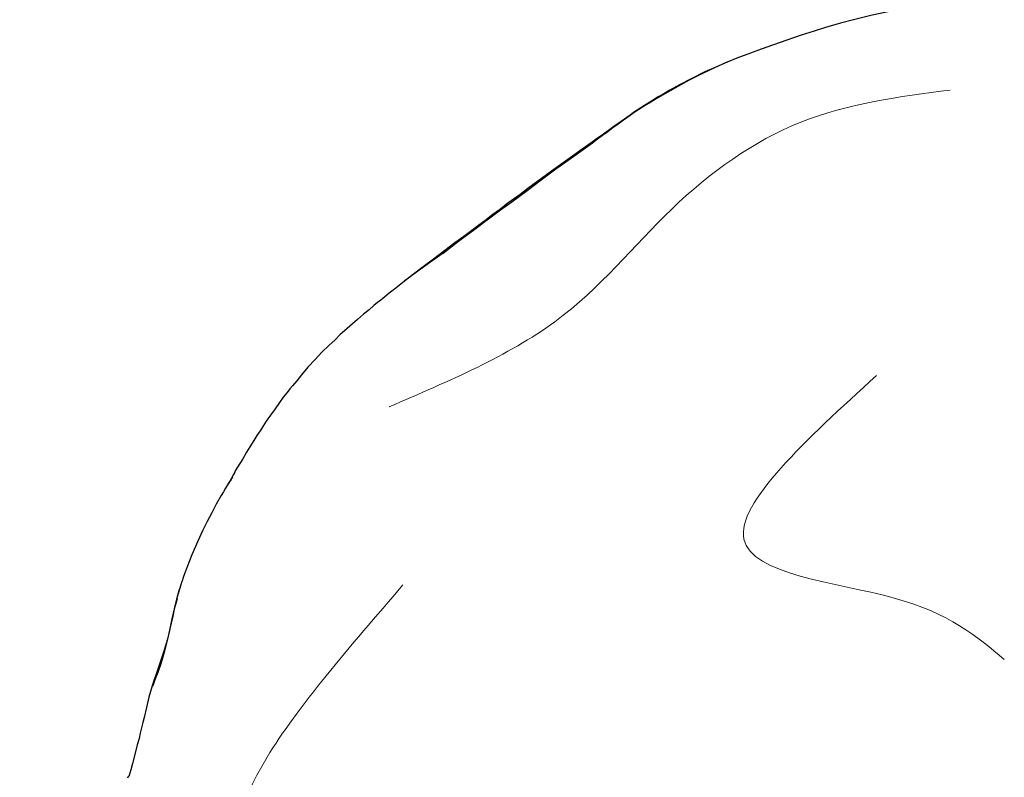
# Model space of a CAD drawing. Units: centimetres. Extents: x -42 to 42, y -59 to 59.
# Drawn here: x -28 to -16, y 9 to 18 of the extents above; entities that cross this region are included whole.
import ezdxf

# ---------------------------------------------------------------- set-up
doc = ezdxf.new("R2010")
doc.units = ezdxf.units.CM
doc.header["$MEASUREMENT"] = 0
doc.layers.add('Livello 1', color=7, linetype='Continuous')

msp = doc.modelspace()

# ---------------------------------------------------------------- linework, layer by layer
at = {"layer": 'Livello 1', "lineweight": 30}
for points, knots in [([(-17.64947, 18.47144), (-17.64947, 18.47144), (-17.81175, 18.42911), (-17.81175, 18.42911), (-17.81175, 18.42911), (-17.81175, 18.42911), (-17.99519, 18.37619), (-17.99519, 18.37619), (-17.99519, 18.37619), (-17.99519, 18.37619), (-18.1363, 18.33033), (-18.1363, 18.33033), (-18.1363, 18.33033), (-18.1363, 18.33033), (-18.29858, 18.27742), (-18.29858, 18.27742), (-18.29858, 18.27742), (-18.29858, 18.27742), (-18.47497, 18.21744), (-18.47497, 18.21744)], [0, 0, 0, 0, 0.16666667, 0.16666667, 0.16666667, 0.16666667, 0.33333333, 0.33333333, 0.33333333, 0.33333333, 0.5, 0.5, 0.5, 0.5, 0.66666667, 0.66666667, 0.66666667, 0.66666667, 1, 1, 1, 1]), ([(-17.16264, 18.58081), (-17.16264, 18.58081), (-17.41664, 18.52789), (-17.41664, 18.52789), (-17.41664, 18.52789), (-17.41664, 18.52789), (-17.64947, 18.47144), (-17.64947, 18.47144)], [0, 0, 0, 0, 0.33333333, 0.33333333, 0.33333333, 0.33333333, 1, 1, 1, 1]), ([(-18.47497, 18.21744), (-18.47497, 18.21744), (-18.6443, 18.15747), (-18.6443, 18.15747), (-18.6443, 18.15747), (-18.6443, 18.15747), (-18.796, 18.10456), (-18.796, 18.10456), (-18.796, 18.10456), (-18.796, 18.10456), (-18.93005, 18.05517), (-18.93005, 18.05517), (-18.93005, 18.05517), (-18.93005, 18.05517), (-19.09586, 17.99167), (-19.09586, 17.99167), (-19.09586, 17.99167), (-19.09586, 17.99167), (-19.21933, 17.94228), (-19.21933, 17.94228)], [0, 0, 0, 0, 0.16666667, 0.16666667, 0.16666667, 0.16666667, 0.33333333, 0.33333333, 0.33333333, 0.33333333, 0.5, 0.5, 0.5, 0.5, 0.66666667, 0.66666667, 0.66666667, 0.66666667, 1, 1, 1, 1]), ([(-19.21933, 17.94228), (-19.21933, 17.94228), (-19.36044, 17.88231), (-19.36044, 17.88231), (-19.36044, 17.88231), (-19.36044, 17.88231), (-19.4945, 17.82233), (-19.4945, 17.82233)], [0, 0, 0, 0, 0.33333333, 0.33333333, 0.33333333, 0.33333333, 1, 1, 1, 1]), ([(-19.21933, 17.94228), (-19.21933, 17.94228), (-19.22991, 17.93875), (-19.22991, 17.93875), (-19.22991, 17.93875), (-19.22991, 17.93875), (-19.42747, 17.85056), (-19.42747, 17.85056)], [0, 0, 0, 0, 0.33333333, 0.33333333, 0.33333333, 0.33333333, 1, 1, 1, 1]), ([(-19.42747, 17.85056), (-19.42747, 17.85056), (-19.558, 17.78706), (-19.558, 17.78706), (-19.558, 17.78706), (-19.558, 17.78706), (-19.68853, 17.72003), (-19.68853, 17.72003), (-19.68853, 17.72003), (-19.68853, 17.72003), (-19.82964, 17.64242), (-19.82964, 17.64242), (-19.82964, 17.64242), (-19.82964, 17.64242), (-19.95664, 17.57186), (-19.95664, 17.57186), (-19.95664, 17.57186), (-19.95664, 17.57186), (-20.10128, 17.48719), (-20.10128, 17.48719), (-20.10128, 17.48719), (-20.10128, 17.48719), (-20.16478, 17.44839), (-20.16478, 17.44839), (-20.16478, 17.44839), (-20.16478, 17.44839), (-20.23533, 17.40606), (-20.23533, 17.40606), (-20.23533, 17.40606), (-20.23533, 17.40606), (-20.31294, 17.35667), (-20.31294, 17.35667), (-20.31294, 17.35667), (-20.31294, 17.35667), (-20.4223, 17.28611), (-20.4223, 17.28611)], [0, 0, 0, 0, 0.1, 0.1, 0.1, 0.1, 0.2, 0.2, 0.2, 0.2, 0.3, 0.3, 0.3, 0.3, 0.4, 0.4, 0.4, 0.4, 0.5, 0.5, 0.5, 0.5, 0.6, 0.6, 0.6, 0.6, 0.7, 0.7, 0.7, 0.7, 0.8, 0.8, 0.8, 0.8, 1, 1, 1, 1]), ([(-19.4945, 17.82233), (-19.4945, 17.82233), (-19.66383, 17.73767), (-19.66383, 17.73767), (-19.66383, 17.73767), (-19.66383, 17.73767), (-19.80847, 17.66358), (-19.80847, 17.66358), (-19.80847, 17.66358), (-19.80847, 17.66358), (-19.92841, 17.59656), (-19.92841, 17.59656), (-19.92841, 17.59656), (-19.92841, 17.59656), (-20.02366, 17.54011), (-20.02366, 17.54011), (-20.02366, 17.54011), (-20.02366, 17.54011), (-20.08364, 17.50836), (-20.08364, 17.50836), (-20.08364, 17.50836), (-20.08364, 17.50836), (-20.12597, 17.48014), (-20.12597, 17.48014), (-20.12597, 17.48014), (-20.12597, 17.48014), (-20.17889, 17.44839), (-20.17889, 17.44839), (-20.17889, 17.44839), (-20.17889, 17.44839), (-20.24591, 17.40606), (-20.24591, 17.40606), (-20.24591, 17.40606), (-20.24591, 17.40606), (-20.33411, 17.34961), (-20.33411, 17.34961)], [0, 0, 0, 0, 0.1, 0.1, 0.1, 0.1, 0.2, 0.2, 0.2, 0.2, 0.3, 0.3, 0.3, 0.3, 0.4, 0.4, 0.4, 0.4, 0.5, 0.5, 0.5, 0.5, 0.6, 0.6, 0.6, 0.6, 0.7, 0.7, 0.7, 0.7, 0.8, 0.8, 0.8, 0.8, 1, 1, 1, 1]), ([(-21.36069, 16.60525), (-21.36069, 16.60525), (-21.1208, 16.77811), (-21.1208, 16.77811), (-21.1208, 16.77811), (-21.1208, 16.77811), (-20.8915, 16.94392), (-20.8915, 16.94392), (-20.8915, 16.94392), (-20.8915, 16.94392), (-20.828, 16.98978), (-20.828, 16.98978), (-20.828, 16.98978), (-20.828, 16.98978), (-20.7645, 17.03564), (-20.7645, 17.03564), (-20.7645, 17.03564), (-20.7645, 17.03564), (-20.701, 17.0815), (-20.701, 17.0815), (-20.701, 17.0815), (-20.701, 17.0815), (-20.6375, 17.13089), (-20.6375, 17.13089), (-20.6375, 17.13089), (-20.6375, 17.13089), (-20.57047, 17.17675), (-20.57047, 17.17675), (-20.57047, 17.17675), (-20.57047, 17.17675), (-20.50344, 17.22614), (-20.50344, 17.22614), (-20.50344, 17.22614), (-20.50344, 17.22614), (-20.4223, 17.28611), (-20.4223, 17.28611)], [0, 0, 0, 0, 0.1, 0.1, 0.1, 0.1, 0.2, 0.2, 0.2, 0.2, 0.3, 0.3, 0.3, 0.3, 0.4, 0.4, 0.4, 0.4, 0.5, 0.5, 0.5, 0.5, 0.6, 0.6, 0.6, 0.6, 0.7, 0.7, 0.7, 0.7, 0.8, 0.8, 0.8, 0.8, 1, 1, 1, 1]), ([(-20.33411, 17.34961), (-20.33411, 17.34961), (-20.37997, 17.31786), (-20.37997, 17.31786), (-20.37997, 17.31786), (-20.37997, 17.31786), (-20.4223, 17.28611), (-20.4223, 17.28611), (-20.4223, 17.28611), (-20.4223, 17.28611), (-20.49286, 17.23319), (-20.49286, 17.23319)], [0, 0, 0, 0, 0.25, 0.25, 0.25, 0.25, 0.5, 0.5, 0.5, 0.5, 1, 1, 1, 1]), ([(-20.4223, 17.28611), (-20.4223, 17.28611), (-20.46111, 17.26142), (-20.46111, 17.26142), (-20.46111, 17.26142), (-20.46111, 17.26142), (-20.48228, 17.24378), (-20.48228, 17.24378), (-20.48228, 17.24378), (-20.48228, 17.24378), (-20.49286, 17.23319), (-20.49286, 17.23319)], [0, 0, 0, 0, 0.25, 0.25, 0.25, 0.25, 0.5, 0.5, 0.5, 0.5, 1, 1, 1, 1]), ([(-20.4223, 17.28611), (-20.4223, 17.28611), (-20.35528, 17.3355), (-20.35528, 17.3355), (-20.35528, 17.3355), (-20.35528, 17.3355), (-20.33058, 17.34961), (-20.33058, 17.34961)], [0, 0, 0, 0, 0.33333333, 0.33333333, 0.33333333, 0.33333333, 1, 1, 1, 1]), ([(-20.53519, 17.2085), (-20.53519, 17.2085), (-20.59516, 17.16617), (-20.59516, 17.16617), (-20.59516, 17.16617), (-20.59516, 17.16617), (-20.65866, 17.12031), (-20.65866, 17.12031), (-20.65866, 17.12031), (-20.65866, 17.12031), (-20.75391, 17.04975), (-20.75391, 17.04975), (-20.75391, 17.04975), (-20.75391, 17.04975), (-20.83858, 16.99331), (-20.83858, 16.99331), (-20.83858, 16.99331), (-20.83858, 16.99331), (-20.89503, 16.95097), (-20.89503, 16.95097), (-20.89503, 16.95097), (-20.89503, 16.95097), (-20.93383, 16.92275), (-20.93383, 16.92275), (-20.93383, 16.92275), (-20.93383, 16.92275), (-20.97616, 16.891), (-20.97616, 16.891), (-20.97616, 16.891), (-20.97616, 16.891), (-21.04672, 16.84161), (-21.04672, 16.84161), (-21.04672, 16.84161), (-21.04672, 16.84161), (-21.13844, 16.77811), (-21.13844, 16.77811), (-21.13844, 16.77811), (-21.13844, 16.77811), (-21.25486, 16.69344), (-21.25486, 16.69344), (-21.25486, 16.69344), (-21.25486, 16.69344), (-21.3995, 16.59114), (-21.3995, 16.59114), (-21.3995, 16.59114), (-21.3995, 16.59114), (-21.56883, 16.46767), (-21.56883, 16.46767)], [0, 0, 0, 0, 0.07692308, 0.07692308, 0.07692308, 0.07692308, 0.15384615, 0.15384615, 0.15384615, 0.15384615, 0.23076923, 0.23076923, 0.23076923, 0.23076923, 0.30769231, 0.30769231, 0.30769231, 0.30769231, 0.38461538, 0.38461538, 0.38461538, 0.38461538, 0.46153846, 0.46153846, 0.46153846, 0.46153846, 0.53846154, 0.53846154, 0.53846154, 0.53846154, 0.61538462, 0.61538462, 0.61538462, 0.61538462, 0.69230769, 0.69230769, 0.69230769, 0.69230769, 0.76923077, 0.76923077, 0.76923077, 0.76923077, 0.84615385, 0.84615385, 0.84615385, 0.84615385, 1, 1, 1, 1]), ([(-20.49286, 17.23319), (-20.49286, 17.23319), (-20.49991, 17.23319), (-20.49991, 17.23319), (-20.49991, 17.23319), (-20.49991, 17.23319), (-20.5105, 17.22614), (-20.5105, 17.22614), (-20.5105, 17.22614), (-20.5105, 17.22614), (-20.51755, 17.21908), (-20.51755, 17.21908), (-20.51755, 17.21908), (-20.51755, 17.21908), (-20.53519, 17.2085), (-20.53519, 17.2085)], [0, 0, 0, 0, 0.2, 0.2, 0.2, 0.2, 0.4, 0.4, 0.4, 0.4, 0.6, 0.6, 0.6, 0.6, 1, 1, 1, 1]), ([(-22.74358, 15.57161), (-22.74358, 15.57161), (-22.60953, 15.67744), (-22.60953, 15.67744), (-22.60953, 15.67744), (-22.60953, 15.67744), (-22.52133, 15.74447), (-22.52133, 15.74447), (-22.52133, 15.74447), (-22.52133, 15.74447), (-22.44372, 15.80444), (-22.44372, 15.80444), (-22.44372, 15.80444), (-22.44372, 15.80444), (-22.36964, 15.85736), (-22.36964, 15.85736), (-22.36964, 15.85736), (-22.36964, 15.85736), (-22.30261, 15.90675), (-22.30261, 15.90675), (-22.30261, 15.90675), (-22.30261, 15.90675), (-22.24264, 15.95261), (-22.24264, 15.95261), (-22.24264, 15.95261), (-22.24264, 15.95261), (-22.18266, 15.99847), (-22.18266, 15.99847), (-22.18266, 15.99847), (-22.18266, 15.99847), (-22.03097, 16.10783), (-22.03097, 16.10783), (-22.03097, 16.10783), (-22.03097, 16.10783), (-21.89339, 16.21014), (-21.89339, 16.21014), (-21.89339, 16.21014), (-21.89339, 16.21014), (-21.70289, 16.35125), (-21.70289, 16.35125), (-21.70289, 16.35125), (-21.70289, 16.35125), (-21.5265, 16.48178), (-21.5265, 16.48178), (-21.5265, 16.48178), (-21.5265, 16.48178), (-21.36069, 16.60525), (-21.36069, 16.60525)], [0, 0, 0, 0, 0.07692308, 0.07692308, 0.07692308, 0.07692308, 0.15384615, 0.15384615, 0.15384615, 0.15384615, 0.23076923, 0.23076923, 0.23076923, 0.23076923, 0.30769231, 0.30769231, 0.30769231, 0.30769231, 0.38461538, 0.38461538, 0.38461538, 0.38461538, 0.46153846, 0.46153846, 0.46153846, 0.46153846, 0.53846154, 0.53846154, 0.53846154, 0.53846154, 0.61538462, 0.61538462, 0.61538462, 0.61538462, 0.69230769, 0.69230769, 0.69230769, 0.69230769, 0.76923077, 0.76923077, 0.76923077, 0.76923077, 0.84615385, 0.84615385, 0.84615385, 0.84615385, 1, 1, 1, 1]), ([(-21.36069, 16.60525), (-21.36069, 16.60525), (-21.50886, 16.51), (-21.50886, 16.51), (-21.50886, 16.51), (-21.50886, 16.51), (-21.56883, 16.46414), (-21.56883, 16.46414)], [0, 0, 0, 0, 0.33333333, 0.33333333, 0.33333333, 0.33333333, 1, 1, 1, 1]), ([(-21.56883, 16.46767), (-21.56883, 16.46767), (-21.6923, 16.37594), (-21.6923, 16.37594), (-21.6923, 16.37594), (-21.6923, 16.37594), (-21.78755, 16.30186), (-21.78755, 16.30186), (-21.78755, 16.30186), (-21.78755, 16.30186), (-21.85811, 16.24894), (-21.85811, 16.24894), (-21.85811, 16.24894), (-21.85811, 16.24894), (-21.90044, 16.22072), (-21.90044, 16.22072), (-21.90044, 16.22072), (-21.90044, 16.22072), (-21.93572, 16.19603), (-21.93572, 16.19603), (-21.93572, 16.19603), (-21.93572, 16.19603), (-21.98158, 16.16075), (-21.98158, 16.16075), (-21.98158, 16.16075), (-21.98158, 16.16075), (-22.04508, 16.11136), (-22.04508, 16.11136), (-22.04508, 16.11136), (-22.04508, 16.11136), (-22.12622, 16.05139), (-22.12622, 16.05139), (-22.12622, 16.05139), (-22.12622, 16.05139), (-22.22853, 15.97378), (-22.22853, 15.97378), (-22.22853, 15.97378), (-22.22853, 15.97378), (-22.30261, 15.91733), (-22.30261, 15.91733), (-22.30261, 15.91733), (-22.30261, 15.91733), (-22.3908, 15.85383), (-22.3908, 15.85383), (-22.3908, 15.85383), (-22.3908, 15.85383), (-22.48958, 15.77975), (-22.48958, 15.77975), (-22.48958, 15.77975), (-22.48958, 15.77975), (-22.59894, 15.69861), (-22.59894, 15.69861), (-22.59894, 15.69861), (-22.59894, 15.69861), (-22.72594, 15.60336), (-22.72594, 15.60336)], [0, 0, 0, 0, 0.06666667, 0.06666667, 0.06666667, 0.06666667, 0.13333333, 0.13333333, 0.13333333, 0.13333333, 0.2, 0.2, 0.2, 0.2, 0.26666667, 0.26666667, 0.26666667, 0.26666667, 0.33333333, 0.33333333, 0.33333333, 0.33333333, 0.4, 0.4, 0.4, 0.4, 0.46666667, 0.46666667, 0.46666667, 0.46666667, 0.53333333, 0.53333333, 0.53333333, 0.53333333, 0.6, 0.6, 0.6, 0.6, 0.66666667, 0.66666667, 0.66666667, 0.66666667, 0.73333333, 0.73333333, 0.73333333, 0.73333333, 0.8, 0.8, 0.8, 0.8, 0.86666667, 0.86666667, 0.86666667, 0.86666667, 1, 1, 1, 1]), ([(-22.72594, 15.60336), (-22.72594, 15.60336), (-22.86353, 15.49753), (-22.86353, 15.49753), (-22.86353, 15.49753), (-22.86353, 15.49753), (-22.99405, 15.40228), (-22.99405, 15.40228), (-22.99405, 15.40228), (-22.99405, 15.40228), (-23.114, 15.31056), (-23.114, 15.31056), (-23.114, 15.31056), (-23.114, 15.31056), (-23.22336, 15.22236), (-23.22336, 15.22236)], [0, 0, 0, 0, 0.2, 0.2, 0.2, 0.2, 0.4, 0.4, 0.4, 0.4, 0.6, 0.6, 0.6, 0.6, 1, 1, 1, 1]), ([(-22.74358, 15.57161), (-22.74358, 15.57161), (-22.85647, 15.494), (-22.85647, 15.494), (-22.85647, 15.494), (-22.85647, 15.494), (-22.92703, 15.44461), (-22.92703, 15.44461), (-22.92703, 15.44461), (-22.92703, 15.44461), (-22.99053, 15.39875), (-22.99053, 15.39875), (-22.99053, 15.39875), (-22.99053, 15.39875), (-23.04344, 15.35994), (-23.04344, 15.35994), (-23.04344, 15.35994), (-23.04344, 15.35994), (-23.09283, 15.32467), (-23.09283, 15.32467), (-23.09283, 15.32467), (-23.09283, 15.32467), (-23.13869, 15.28939), (-23.13869, 15.28939), (-23.13869, 15.28939), (-23.13869, 15.28939), (-23.18103, 15.25764), (-23.18103, 15.25764), (-23.18103, 15.25764), (-23.18103, 15.25764), (-23.22336, 15.22589), (-23.22336, 15.22589)], [0, 0, 0, 0, 0.11111111, 0.11111111, 0.11111111, 0.11111111, 0.22222222, 0.22222222, 0.22222222, 0.22222222, 0.33333333, 0.33333333, 0.33333333, 0.33333333, 0.44444444, 0.44444444, 0.44444444, 0.44444444, 0.55555556, 0.55555556, 0.55555556, 0.55555556, 0.66666667, 0.66666667, 0.66666667, 0.66666667, 0.77777778, 0.77777778, 0.77777778, 0.77777778, 1, 1, 1, 1]), ([(-22.74358, 15.57161), (-22.74358, 15.57161), (-22.733, 15.59278), (-22.733, 15.59278), (-22.733, 15.59278), (-22.733, 15.59278), (-22.72947, 15.59983), (-22.72947, 15.59983), (-22.72947, 15.59983), (-22.72947, 15.59983), (-22.72594, 15.60336), (-22.72594, 15.60336)], [0, 0, 0, 0, 0.25, 0.25, 0.25, 0.25, 0.5, 0.5, 0.5, 0.5, 1, 1, 1, 1]), ([(-23.22336, 15.22236), (-23.22336, 15.22236), (-23.33272, 15.13769), (-23.33272, 15.13769), (-23.33272, 15.13769), (-23.33272, 15.13769), (-23.41386, 15.07419), (-23.41386, 15.07419), (-23.41386, 15.07419), (-23.41386, 15.07419), (-23.4703, 15.02833), (-23.4703, 15.02833), (-23.4703, 15.02833), (-23.4703, 15.02833), (-23.51969, 14.98953), (-23.51969, 14.98953), (-23.51969, 14.98953), (-23.51969, 14.98953), (-23.5585, 14.95778), (-23.5585, 14.95778), (-23.5585, 14.95778), (-23.5585, 14.95778), (-23.60436, 14.9225), (-23.60436, 14.9225), (-23.60436, 14.9225), (-23.60436, 14.9225), (-23.66433, 14.86958), (-23.66433, 14.86958), (-23.66433, 14.86958), (-23.66433, 14.86958), (-23.73489, 14.81314), (-23.73489, 14.81314), (-23.73489, 14.81314), (-23.73489, 14.81314), (-23.80897, 14.74611), (-23.80897, 14.74611), (-23.80897, 14.74611), (-23.80897, 14.74611), (-23.87247, 14.69319), (-23.87247, 14.69319), (-23.87247, 14.69319), (-23.87247, 14.69319), (-23.93597, 14.63675), (-23.93597, 14.63675), (-23.93597, 14.63675), (-23.93597, 14.63675), (-23.97125, 14.605), (-23.97125, 14.605), (-23.97125, 14.605), (-23.97125, 14.605), (-24.02416, 14.55914), (-24.02416, 14.55914), (-24.02416, 14.55914), (-24.02416, 14.55914), (-24.08766, 14.49564), (-24.08766, 14.49564), (-24.08766, 14.49564), (-24.08766, 14.49564), (-24.16528, 14.42508), (-24.16528, 14.42508), (-24.16528, 14.42508), (-24.16528, 14.42508), (-24.24994, 14.34042), (-24.24994, 14.34042), (-24.24994, 14.34042), (-24.24994, 14.34042), (-24.33461, 14.24869), (-24.33461, 14.24869)], [0, 0, 0, 0, 0.05555556, 0.05555556, 0.05555556, 0.05555556, 0.11111111, 0.11111111, 0.11111111, 0.11111111, 0.16666667, 0.16666667, 0.16666667, 0.16666667, 0.22222222, 0.22222222, 0.22222222, 0.22222222, 0.27777778, 0.27777778, 0.27777778, 0.27777778, 0.33333333, 0.33333333, 0.33333333, 0.33333333, 0.38888889, 0.38888889, 0.38888889, 0.38888889, 0.44444444, 0.44444444, 0.44444444, 0.44444444, 0.5, 0.5, 0.5, 0.5, 0.55555556, 0.55555556, 0.55555556, 0.55555556, 0.61111111, 0.61111111, 0.61111111, 0.61111111, 0.66666667, 0.66666667, 0.66666667, 0.66666667, 0.72222222, 0.72222222, 0.72222222, 0.72222222, 0.77777778, 0.77777778, 0.77777778, 0.77777778, 0.83333333, 0.83333333, 0.83333333, 0.83333333, 0.88888889, 0.88888889, 0.88888889, 0.88888889, 1, 1, 1, 1]), ([(-24.33461, 14.24869), (-24.33461, 14.24869), (-24.42633, 14.15344), (-24.42633, 14.15344), (-24.42633, 14.15344), (-24.42633, 14.15344), (-24.50394, 14.06172), (-24.50394, 14.06172), (-24.50394, 14.06172), (-24.50394, 14.06172), (-24.56391, 13.98764), (-24.56391, 13.98764), (-24.56391, 13.98764), (-24.56391, 13.98764), (-24.61683, 13.92414), (-24.61683, 13.92414), (-24.61683, 13.92414), (-24.61683, 13.92414), (-24.64858, 13.88533), (-24.64858, 13.88533), (-24.64858, 13.88533), (-24.64858, 13.88533), (-24.68386, 13.83947), (-24.68386, 13.83947), (-24.68386, 13.83947), (-24.68386, 13.83947), (-24.72972, 13.78303), (-24.72972, 13.78303), (-24.72972, 13.78303), (-24.72972, 13.78303), (-24.77911, 13.716), (-24.77911, 13.716), (-24.77911, 13.716), (-24.77911, 13.716), (-24.83203, 13.63839), (-24.83203, 13.63839), (-24.83203, 13.63839), (-24.83203, 13.63839), (-24.88847, 13.56078), (-24.88847, 13.56078), (-24.88847, 13.56078), (-24.88847, 13.56078), (-24.94139, 13.48317), (-24.94139, 13.48317), (-24.94139, 13.48317), (-24.94139, 13.48317), (-24.98372, 13.41967), (-24.98372, 13.41967), (-24.98372, 13.41967), (-24.98372, 13.41967), (-25.019, 13.36322), (-25.019, 13.36322), (-25.019, 13.36322), (-25.019, 13.36322), (-25.0578, 13.30678), (-25.0578, 13.30678), (-25.0578, 13.30678), (-25.0578, 13.30678), (-25.09661, 13.24328), (-25.09661, 13.24328), (-25.09661, 13.24328), (-25.09661, 13.24328), (-25.146, 13.16567), (-25.146, 13.16567), (-25.146, 13.16567), (-25.146, 13.16567), (-25.18833, 13.09864), (-25.18833, 13.09864), (-25.18833, 13.09864), (-25.18833, 13.09864), (-25.23419, 13.0175), (-25.23419, 13.0175), (-25.23419, 13.0175), (-25.23419, 13.0175), (-25.29769, 12.91167), (-25.29769, 12.91167)], [0, 0, 0, 0, 0.05, 0.05, 0.05, 0.05, 0.1, 0.1, 0.1, 0.1, 0.15, 0.15, 0.15, 0.15, 0.2, 0.2, 0.2, 0.2, 0.25, 0.25, 0.25, 0.25, 0.3, 0.3, 0.3, 0.3, 0.35, 0.35, 0.35, 0.35, 0.4, 0.4, 0.4, 0.4, 0.45, 0.45, 0.45, 0.45, 0.5, 0.5, 0.5, 0.5, 0.55, 0.55, 0.55, 0.55, 0.6, 0.6, 0.6, 0.6, 0.65, 0.65, 0.65, 0.65, 0.7, 0.7, 0.7, 0.7, 0.75, 0.75, 0.75, 0.75, 0.8, 0.8, 0.8, 0.8, 0.85, 0.85, 0.85, 0.85, 0.9, 0.9, 0.9, 0.9, 1, 1, 1, 1]), ([(-25.29769, 12.91167), (-25.29769, 12.91167), (-25.32591, 12.86581), (-25.32591, 12.86581), (-25.32591, 12.86581), (-25.32591, 12.86581), (-25.3365, 12.84464), (-25.3365, 12.84464), (-25.3365, 12.84464), (-25.3365, 12.84464), (-25.34708, 12.82347), (-25.34708, 12.82347), (-25.34708, 12.82347), (-25.34708, 12.82347), (-25.36825, 12.78467), (-25.36825, 12.78467), (-25.36825, 12.78467), (-25.36825, 12.78467), (-25.38236, 12.75292), (-25.38236, 12.75292)], [0, 0, 0, 0, 0.16666667, 0.16666667, 0.16666667, 0.16666667, 0.33333333, 0.33333333, 0.33333333, 0.33333333, 0.5, 0.5, 0.5, 0.5, 0.66666667, 0.66666667, 0.66666667, 0.66666667, 1, 1, 1, 1]), ([(-25.36119, 12.79172), (-25.36119, 12.79172), (-25.31886, 12.87639), (-25.31886, 12.87639), (-25.31886, 12.87639), (-25.31886, 12.87639), (-25.29769, 12.91167), (-25.29769, 12.91167)], [0, 0, 0, 0, 0.33333333, 0.33333333, 0.33333333, 0.33333333, 1, 1, 1, 1]), ([(-25.36119, 12.79172), (-25.36119, 12.79172), (-25.42822, 12.68589), (-25.42822, 12.68589), (-25.42822, 12.68589), (-25.42822, 12.68589), (-25.44939, 12.65061), (-25.44939, 12.65061)], [0, 0, 0, 0, 0.33333333, 0.33333333, 0.33333333, 0.33333333, 1, 1, 1, 1]), ([(-25.38236, 12.75292), (-25.38236, 12.75292), (-25.40705, 12.72117), (-25.40705, 12.72117), (-25.40705, 12.72117), (-25.40705, 12.72117), (-25.41411, 12.71058), (-25.41411, 12.71058), (-25.41411, 12.71058), (-25.41411, 12.71058), (-25.42469, 12.69294), (-25.42469, 12.69294), (-25.42469, 12.69294), (-25.42469, 12.69294), (-25.44939, 12.65414), (-25.44939, 12.65414)], [0, 0, 0, 0, 0.2, 0.2, 0.2, 0.2, 0.4, 0.4, 0.4, 0.4, 0.6, 0.6, 0.6, 0.6, 1, 1, 1, 1]), ([(-25.36119, 12.79172), (-25.36119, 12.79172), (-25.37883, 12.77056), (-25.37883, 12.77056), (-25.37883, 12.77056), (-25.37883, 12.77056), (-25.38236, 12.75644), (-25.38236, 12.75644), (-25.38236, 12.75644), (-25.38236, 12.75644), (-25.38236, 12.75292), (-25.38236, 12.75292)], [0, 0, 0, 0, 0.25, 0.25, 0.25, 0.25, 0.5, 0.5, 0.5, 0.5, 1, 1, 1, 1]), ([(-25.44939, 12.65414), (-25.44939, 12.65414), (-25.47408, 12.60828), (-25.47408, 12.60828), (-25.47408, 12.60828), (-25.47408, 12.60828), (-25.5023, 12.56242), (-25.5023, 12.56242), (-25.5023, 12.56242), (-25.5023, 12.56242), (-25.56228, 12.45306), (-25.56228, 12.45306), (-25.56228, 12.45306), (-25.56228, 12.45306), (-25.61872, 12.34722), (-25.61872, 12.34722), (-25.61872, 12.34722), (-25.61872, 12.34722), (-25.67516, 12.23786), (-25.67516, 12.23786), (-25.67516, 12.23786), (-25.67516, 12.23786), (-25.73514, 12.12144), (-25.73514, 12.12144), (-25.73514, 12.12144), (-25.73514, 12.12144), (-25.79158, 11.99444), (-25.79158, 11.99444), (-25.79158, 11.99444), (-25.79158, 11.99444), (-25.86566, 11.82511), (-25.86566, 11.82511), (-25.86566, 11.82511), (-25.86566, 11.82511), (-25.92564, 11.67342), (-25.92564, 11.67342), (-25.92564, 11.67342), (-25.92564, 11.67342), (-25.95033, 11.60992), (-25.95033, 11.60992), (-25.95033, 11.60992), (-25.95033, 11.60992), (-25.96797, 11.557), (-25.96797, 11.557), (-25.96797, 11.557), (-25.96797, 11.557), (-25.9715, 11.54289), (-25.9715, 11.54289), (-25.9715, 11.54289), (-25.9715, 11.54289), (-25.97855, 11.52878), (-25.97855, 11.52878), (-25.97855, 11.52878), (-25.97855, 11.52878), (-25.98208, 11.51114), (-25.98208, 11.51114), (-25.98208, 11.51114), (-25.98208, 11.51114), (-25.98914, 11.4935), (-25.98914, 11.4935), (-25.98914, 11.4935), (-25.98914, 11.4935), (-26.00325, 11.45117), (-26.00325, 11.45117), (-26.00325, 11.45117), (-26.00325, 11.45117), (-26.02089, 11.39825), (-26.02089, 11.39825)], [0, 0, 0, 0, 0.05555556, 0.05555556, 0.05555556, 0.05555556, 0.11111111, 0.11111111, 0.11111111, 0.11111111, 0.16666667, 0.16666667, 0.16666667, 0.16666667, 0.22222222, 0.22222222, 0.22222222, 0.22222222, 0.27777778, 0.27777778, 0.27777778, 0.27777778, 0.33333333, 0.33333333, 0.33333333, 0.33333333, 0.38888889, 0.38888889, 0.38888889, 0.38888889, 0.44444444, 0.44444444, 0.44444444, 0.44444444, 0.5, 0.5, 0.5, 0.5, 0.55555556, 0.55555556, 0.55555556, 0.55555556, 0.61111111, 0.61111111, 0.61111111, 0.61111111, 0.66666667, 0.66666667, 0.66666667, 0.66666667, 0.72222222, 0.72222222, 0.72222222, 0.72222222, 0.77777778, 0.77777778, 0.77777778, 0.77777778, 0.83333333, 0.83333333, 0.83333333, 0.83333333, 0.88888889, 0.88888889, 0.88888889, 0.88888889, 1, 1, 1, 1]), ([(-26.02089, 11.39825), (-26.02089, 11.39825), (-26.05616, 11.27478), (-26.05616, 11.27478), (-26.05616, 11.27478), (-26.05616, 11.27478), (-26.08439, 11.15483), (-26.08439, 11.15483), (-26.08439, 11.15483), (-26.08439, 11.15483), (-26.11261, 11.03136), (-26.11261, 11.03136), (-26.11261, 11.03136), (-26.11261, 11.03136), (-26.14083, 10.90789), (-26.14083, 10.90789), (-26.14083, 10.90789), (-26.14083, 10.90789), (-26.16553, 10.795), (-26.16553, 10.795), (-26.16553, 10.795), (-26.16553, 10.795), (-26.19375, 10.69269), (-26.19375, 10.69269)], [0, 0, 0, 0, 0.14285714, 0.14285714, 0.14285714, 0.14285714, 0.28571429, 0.28571429, 0.28571429, 0.28571429, 0.42857143, 0.42857143, 0.42857143, 0.42857143, 0.57142857, 0.57142857, 0.57142857, 0.57142857, 0.71428571, 0.71428571, 0.71428571, 0.71428571, 1, 1, 1, 1]), ([(-26.04911, 11.27831), (-26.04911, 11.27831), (-26.04205, 11.31006), (-26.04205, 11.31006), (-26.04205, 11.31006), (-26.04205, 11.31006), (-26.03147, 11.35239), (-26.03147, 11.35239), (-26.03147, 11.35239), (-26.03147, 11.35239), (-26.02089, 11.39825), (-26.02089, 11.39825)], [0, 0, 0, 0, 0.25, 0.25, 0.25, 0.25, 0.5, 0.5, 0.5, 0.5, 1, 1, 1, 1]), ([(-26.04911, 11.27831), (-26.04911, 11.27831), (-26.06322, 11.22186), (-26.06322, 11.22186), (-26.06322, 11.22186), (-26.06322, 11.22186), (-26.08439, 11.14778), (-26.08439, 11.14778), (-26.08439, 11.14778), (-26.08439, 11.14778), (-26.10203, 11.06311), (-26.10203, 11.06311), (-26.10203, 11.06311), (-26.10203, 11.06311), (-26.12319, 10.97492), (-26.12319, 10.97492), (-26.12319, 10.97492), (-26.12319, 10.97492), (-26.162, 10.795), (-26.162, 10.795), (-26.162, 10.795), (-26.162, 10.795), (-26.20433, 10.62919), (-26.20433, 10.62919)], [0, 0, 0, 0, 0.14285714, 0.14285714, 0.14285714, 0.14285714, 0.28571429, 0.28571429, 0.28571429, 0.28571429, 0.42857143, 0.42857143, 0.42857143, 0.42857143, 0.57142857, 0.57142857, 0.57142857, 0.57142857, 0.71428571, 0.71428571, 0.71428571, 0.71428571, 1, 1, 1, 1]), ([(-26.19022, 10.70328), (-26.19022, 10.70328), (-26.22903, 10.57628), (-26.22903, 10.57628), (-26.22903, 10.57628), (-26.22903, 10.57628), (-26.27136, 10.45281), (-26.27136, 10.45281), (-26.27136, 10.45281), (-26.27136, 10.45281), (-26.31369, 10.32933), (-26.31369, 10.32933), (-26.31369, 10.32933), (-26.31369, 10.32933), (-26.33839, 10.26231), (-26.33839, 10.26231), (-26.33839, 10.26231), (-26.33839, 10.26231), (-26.35955, 10.19528), (-26.35955, 10.19528)], [0, 0, 0, 0, 0.16666667, 0.16666667, 0.16666667, 0.16666667, 0.33333333, 0.33333333, 0.33333333, 0.33333333, 0.5, 0.5, 0.5, 0.5, 0.66666667, 0.66666667, 0.66666667, 0.66666667, 1, 1, 1, 1]), ([(-26.20433, 10.62919), (-26.20433, 10.62919), (-26.19375, 10.68917), (-26.19375, 10.68917), (-26.19375, 10.68917), (-26.19375, 10.68917), (-26.19375, 10.69269), (-26.19375, 10.69269)], [0, 0, 0, 0, 0.33333333, 0.33333333, 0.33333333, 0.33333333, 1, 1, 1, 1]), ([(-26.20433, 10.62919), (-26.20433, 10.62919), (-26.24666, 10.48456), (-26.24666, 10.48456), (-26.24666, 10.48456), (-26.24666, 10.48456), (-26.289, 10.36461), (-26.289, 10.36461), (-26.289, 10.36461), (-26.289, 10.36461), (-26.31722, 10.29406), (-26.31722, 10.29406), (-26.31722, 10.29406), (-26.31722, 10.29406), (-26.33839, 10.23408), (-26.33839, 10.23408), (-26.33839, 10.23408), (-26.33839, 10.23408), (-26.3525, 10.18822), (-26.3525, 10.18822)], [0, 0, 0, 0, 0.16666667, 0.16666667, 0.16666667, 0.16666667, 0.33333333, 0.33333333, 0.33333333, 0.33333333, 0.5, 0.5, 0.5, 0.5, 0.66666667, 0.66666667, 0.66666667, 0.66666667, 1, 1, 1, 1]), ([(-26.35955, 10.19528), (-26.35955, 10.19528), (-26.39836, 10.05769), (-26.39836, 10.05769), (-26.39836, 10.05769), (-26.39836, 10.05769), (-26.43011, 9.92717), (-26.43011, 9.92717), (-26.43011, 9.92717), (-26.43011, 9.92717), (-26.45833, 9.80369), (-26.45833, 9.80369), (-26.45833, 9.80369), (-26.45833, 9.80369), (-26.47597, 9.74019), (-26.47597, 9.74019), (-26.47597, 9.74019), (-26.47597, 9.74019), (-26.49008, 9.67669), (-26.49008, 9.67669), (-26.49008, 9.67669), (-26.49008, 9.67669), (-26.50772, 9.60967), (-26.50772, 9.60967), (-26.50772, 9.60967), (-26.50772, 9.60967), (-26.52183, 9.54264), (-26.52183, 9.54264), (-26.52183, 9.54264), (-26.52183, 9.54264), (-26.543, 9.46503), (-26.543, 9.46503), (-26.543, 9.46503), (-26.543, 9.46503), (-26.56769, 9.36272), (-26.56769, 9.36272), (-26.56769, 9.36272), (-26.56769, 9.36272), (-26.60297, 9.23219), (-26.60297, 9.23219)], [0, 0, 0, 0, 0.09090909, 0.09090909, 0.09090909, 0.09090909, 0.18181818, 0.18181818, 0.18181818, 0.18181818, 0.27272727, 0.27272727, 0.27272727, 0.27272727, 0.36363636, 0.36363636, 0.36363636, 0.36363636, 0.45454545, 0.45454545, 0.45454545, 0.45454545, 0.54545455, 0.54545455, 0.54545455, 0.54545455, 0.63636364, 0.63636364, 0.63636364, 0.63636364, 0.72727273, 0.72727273, 0.72727273, 0.72727273, 0.81818182, 0.81818182, 0.81818182, 0.81818182, 1, 1, 1, 1]), ([(-26.3525, 10.18822), (-26.3525, 10.18822), (-26.35603, 10.19175), (-26.35603, 10.19175), (-26.35603, 10.19175), (-26.35603, 10.19175), (-26.35603, 10.19528), (-26.35603, 10.19528), (-26.35603, 10.19528), (-26.35603, 10.19528), (-26.35955, 10.19528), (-26.35955, 10.19528)], [0, 0, 0, 0, 0.25, 0.25, 0.25, 0.25, 0.5, 0.5, 0.5, 0.5, 1, 1, 1, 1]), ([(-26.60297, 9.23219), (-26.60297, 9.23219), (-26.62414, 9.15458), (-26.62414, 9.15458), (-26.62414, 9.15458), (-26.62414, 9.15458), (-26.63472, 9.11225), (-26.63472, 9.11225), (-26.63472, 9.11225), (-26.63472, 9.11225), (-26.64883, 9.06992), (-26.64883, 9.06992)], [0, 0, 0, 0, 0.25, 0.25, 0.25, 0.25, 0.5, 0.5, 0.5, 0.5, 1, 1, 1, 1]), ([(-26.65236, 9.07344), (-26.65236, 9.07344), (-26.65236, 9.07344), (-26.65236, 9.07344), (-26.65236, 9.07344), (-26.65236, 9.07344), (-26.65589, 9.06992), (-26.65589, 9.06992), (-26.65589, 9.06992), (-26.65589, 9.06992), (-26.66294, 9.05228), (-26.66294, 9.05228)], [0, 0, 0, 0, 0.25, 0.25, 0.25, 0.25, 0.5, 0.5, 0.5, 0.5, 1, 1, 1, 1])]:
    msp.add_open_spline(points, degree=3, knots=knots, dxfattribs=at)
for points in [[(-19.20875, 17.94581), (-19.20875, 17.94581), (-19.21933, 17.94228), (-19.21933, 17.94228)], [(-19.42747, 17.85056), (-19.42747, 17.85056), (-19.49097, 17.82233), (-19.49097, 17.82233)], [(-20.4223, 17.28611), (-20.4223, 17.28611), (-20.53519, 17.2085), (-20.53519, 17.2085)], [(-20.49286, 17.23319), (-20.49286, 17.23319), (-20.49639, 17.22967), (-20.49639, 17.22967)], [(-23.22336, 15.22589), (-23.22336, 15.22589), (-23.23041, 15.21883), (-23.23041, 15.21883)], [(-26.59944, 9.23572), (-26.59944, 9.23572), (-26.60297, 9.23219), (-26.60297, 9.23219)]]:
    msp.add_open_spline(points, degree=3, dxfattribs=at)
at = {"layer": 'Livello 1', "color": 250, "lineweight": 20}
for points, knots in [([(-23.41402, 13.66402), (-22.67319, 13.98152), (-21.93235, 14.29902), (-21.35908, 14.71941), (-21.35908, 14.71941), (-20.78582, 15.13981), (-20.38013, 15.66309), (-19.90681, 16.11876), (-19.90681, 16.11876), (-19.4335, 16.57444), (-18.89258, 16.96249), (-18.30461, 17.19767), (-18.30461, 17.19767), (-17.71665, 17.43286), (-17.08165, 17.51518), (-16.44665, 17.59749)], [0, 0, 0, 0, 0.2, 0.2, 0.2, 0.2, 0.4, 0.4, 0.4, 0.4, 0.6, 0.6, 0.6, 0.6, 1, 1, 1, 1]), ([(-17.36388, 14.05207), (-18.23406, 13.25832), (-19.10425, 12.46457), (-19.01017, 12.02066), (-19.01017, 12.02066), (-18.9161, 11.57675), (-17.85776, 11.48267), (-17.15808, 11.29158), (-17.15808, 11.29158), (-16.45841, 11.1005), (-16.1174, 10.81239), (-15.77638, 10.52429)], [0, 0, 0, 0, 0.25, 0.25, 0.25, 0.25, 0.5, 0.5, 0.5, 0.5, 1, 1, 1, 1]), ([(-28.0035, 2.05669), (-27.53421, 2.94779), (-27.06491, 3.83889), (-26.64211, 4.79303), (-26.64211, 4.79303), (-26.21932, 5.74717), (-25.84303, 6.76434), (-25.61372, 7.50223), (-25.61372, 7.50223), (-25.38442, 8.24013), (-25.3021, 8.69874), (-24.93168, 9.31022), (-24.93168, 9.31022), (-24.56127, 9.9217), (-23.90275, 10.68606), (-23.24423, 11.45041)], [0, 0, 0, 0, 0.2, 0.2, 0.2, 0.2, 0.4, 0.4, 0.4, 0.4, 0.6, 0.6, 0.6, 0.6, 1, 1, 1, 1])]:
    msp.add_open_spline(points, degree=3, knots=knots, dxfattribs=at)

doc.saveas('drawing.dxf')
